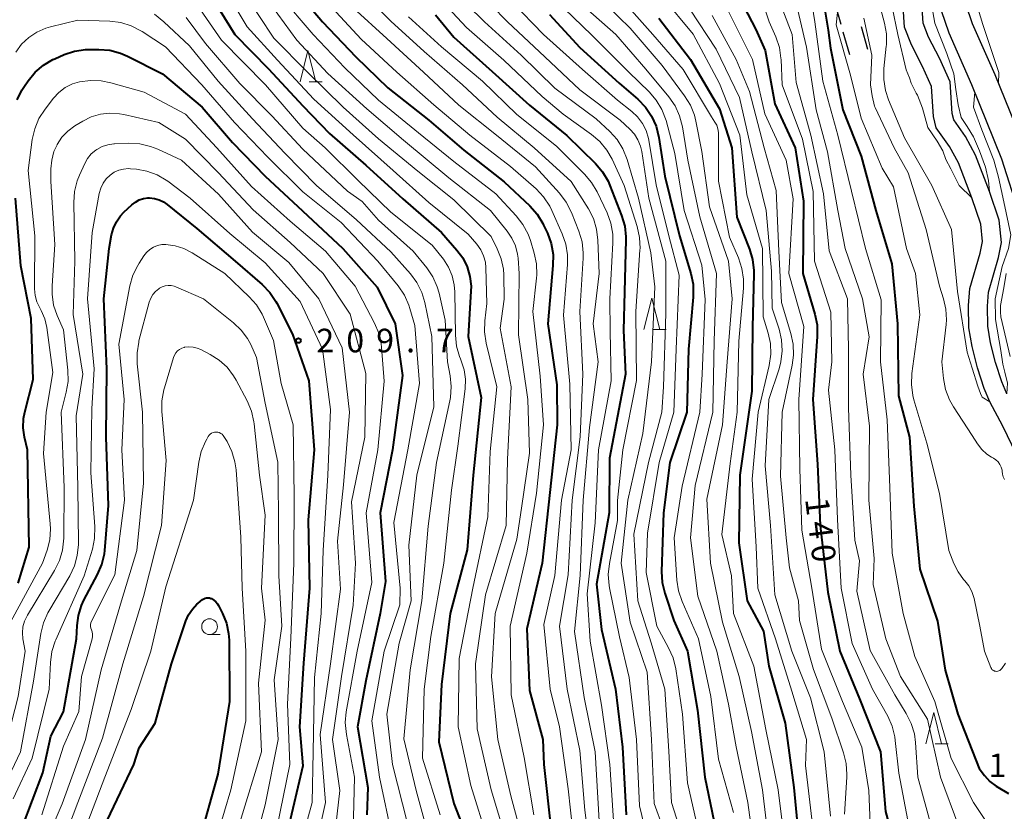
# Model space of a CAD drawing. Units: metres. Extents: x -70000 to -67999, y 25500 to 27000.
# Drawn here: x -69236 to -69080, y 26548 to 26673 of the extents above; entities that cross this region are included whole.
import ezdxf

# ---------------------------------------------------------------- set-up
doc = ezdxf.new("R2010")
doc.units = ezdxf.units.M
for name, color, linetype, lineweight in [('210100_道路縁(街区線)', 7, 'Continuous', 30), ('210600_庭園路等', 7, 'Continuous', 30), ('510100_河川', 7, 'Continuous', 30), ('633100_広葉樹林', 7, 'Continuous', 13), ('633200_針葉樹林', 7, 'Continuous', 13), ('710100_等高線(計曲線)', 7, 'Continuous', 40), ('710200_等高線(主曲線)', 7, 'Continuous', 13), ('731200_図化機測定による標高点', 7, 'Continuous', 40)]:
    doc.layers.add(name, color=color, linetype=linetype, lineweight=lineweight)
doc.styles.add('Style-WORKING', font='MS Gothic.ttf')

msp = doc.modelspace()

# ---------------------------------------------------------------- linework, layer by layer
at = {"layer": '210100_道路縁(街区線)', "linetype": 'Continuous', "lineweight": 30, "flags": 128}
for points in [[(-69095.84, 26738.32), (-69093.18, 26726.16), (-69090.31, 26707.33), (-69088.02, 26685.72), (-69085.76, 26675.87), (-69084.69, 26672.72), (-69081.09, 26664.62), (-69076.25, 26652.59)], [(-69099.74, 26737.46), (-69097.12, 26725.44), (-69094.28, 26706.82), (-69091.97, 26685.06), (-69089.61, 26674.78), (-69088.42, 26671.27), (-69084.78, 26663.06), (-69080.02, 26651.24), (-69077.22, 26642.45), (-69075.79, 26635.93)]]:
    msp.add_lwpolyline(points, dxfattribs=at)
at = {"layer": '210600_庭園路等', "linetype": 'Continuous', "lineweight": 30}
for p, q in [((-69104.12, 26667.76), (-69105.16, 26671.36)), ((-69101.24, 26668.59), (-69102.28, 26672.19))]:
    msp.add_line(p, q, dxfattribs=at)
at = {"layer": '210600_庭園路等', "linetype": 'Continuous', "lineweight": 30, "flags": 128}
msp.add_lwpolyline([(-69105.51, 26672.56), (-69106.52, 26676.06), (-69106.55, 26676.17)], dxfattribs=at)
at = {"layer": '510100_河川', "linetype": 'Continuous', "lineweight": 30, "flags": 128}
for points in [[(-69077.68, 26604.28), (-69079.84, 26608.78), (-69081.91, 26612.61), (-69082.81, 26614.75), (-69083.87, 26618.04), (-69084.7, 26621.41), (-69085.2, 26624.38), (-69085.28, 26627.91), (-69085.06, 26630.61), (-69083.44, 26636.24), (-69083.08, 26638.11), (-69083.34, 26640.85), (-69084.75, 26645.04), (-69086.89, 26650.59), (-69088.28, 26653.21), (-69090.41, 26656.15), (-69090.86, 26657.97), (-69091.13, 26662.72), (-69092.61, 26665.91), (-69094.35, 26669.35), (-69095.43, 26672.14), (-69095.83, 26677.89), (-69097, 26682.51), (-69099.18, 26690.07)], [(-69079.2, 26613.91), (-69079.99, 26615.79), (-69080.99, 26618.86), (-69081.76, 26622.02), (-69082.2, 26624.66), (-69082.27, 26627.82), (-69082.09, 26630.07), (-69080.52, 26635.54), (-69080.05, 26637.96), (-69080.39, 26641.48), (-69081.93, 26646.06), (-69084.16, 26651.84), (-69085.73, 26654.8), (-69087.63, 26657.43), (-69087.88, 26658.42), (-69088.17, 26663.47), (-69089.91, 26667.22), (-69091.61, 26670.57), (-69092.47, 26672.8), (-69092.85, 26678.36), (-69094.11, 26683.3), (-69096.23, 26690.63)]]:
    msp.add_lwpolyline(points, dxfattribs=at)
at = {"layer": '633100_広葉樹林', "linetype": 'Continuous', "lineweight": 13}
msp.add_line((-69205.81, 26575.66), (-69204.14, 26575.66), dxfattribs=at)
msp.add_circle((-69205.81, 26576.91), 1.25, dxfattribs=at)
at = {"layer": '633200_針葉樹林', "linetype": 'Continuous', "lineweight": 13}
for p, q in [((-69189.98, 26663.45), (-69187.9, 26663.45)), ((-69135.36, 26624.11), (-69133.28, 26624.11)), ((-69090.58, 26558.28), (-69088.5, 26558.28))]:
    msp.add_line(p, q, dxfattribs=at)
at = {"layer": '633200_針葉樹林', "linetype": 'Continuous', "lineweight": 13, "flags": 128}
for points in [[(-69191.44, 26663.45), (-69190.19, 26668.45), (-69188.94, 26663.45)], [(-69136.82, 26624.11), (-69135.57, 26629.11), (-69134.32, 26624.11)], [(-69092.04, 26558.28), (-69090.79, 26563.28), (-69089.54, 26558.28)]]:
    msp.add_lwpolyline(points, dxfattribs=at)
at = {"layer": '710100_等高線(計曲線)', "linetype": 'Continuous', "lineweight": 40, "flags": 128}
for points, elevation in [([(-69113.34, 26690.66), (-69111.91, 26687.31), (-69109.83, 26682.14), (-69108.37, 26676.47), (-69107.59, 26671.68), (-69107.21, 26668.79), (-69105.21, 26659), (-69102.33, 26651.67), (-69100, 26643), (-69097.45, 26634.55), (-69096.53, 26625), (-69096.42, 26613.58), (-69094.67, 26607), (-69093.94, 26596.06), (-69093, 26586.06), (-69090.21, 26577.79), (-69089, 26570), (-69086.96, 26563), (-69083.61, 26554.39), (-69082.74, 26553.26), (-69081.89, 26552.32), (-69080.89, 26551.55), (-69080.64, 26551.4), (-69078.92, 26550.39)], 130), ([(-69192.98, 26679.02), (-69187.89, 26673), (-69182.56, 26667.44), (-69177.48, 26662.52), (-69171, 26657.38), (-69165.41, 26652.59), (-69159, 26647.58), (-69154.96, 26643.76), (-69153.8, 26642.46), (-69152.89, 26640.98), (-69152.75, 26640.69), (-69152.15, 26639.4), (-69151.56, 26637.76), (-69151.26, 26636.05), (-69151.27, 26634.3), (-69152.11, 26625), (-69150.68, 26615.32), (-69150.6, 26609), (-69151.78, 26598.22), (-69153, 26587), (-69155.42, 26576.58), (-69155, 26566.75), (-69152.86, 26559), (-69152.71, 26555), (-69151.55, 26544.45)], 180), ([(-69205.79, 26677.43), (-69201.8, 26671), (-69196.45, 26665.55), (-69191, 26659.64), (-69186.74, 26655.26), (-69181, 26650.2), (-69175.13, 26644.87), (-69169, 26639.54), (-69166.53, 26636.74), (-69165.6, 26635.48), (-69164.9, 26634.07), (-69164.46, 26632.56), (-69164.28, 26631), (-69164.3, 26630.21), (-69164.75, 26623), (-69162.68, 26613.32), (-69163.96, 26601), (-69164.9, 26589.1), (-69167.6, 26579)], 190), ([(-69169.91, 26674.09), (-69167, 26670.58), (-69160.92, 26665.08), (-69155, 26659.76), (-69149.06, 26654.94), (-69144.54, 26650.51), (-69143.41, 26649.19), (-69142.52, 26647.69), (-69142.22, 26646.99), (-69140.37, 26642.23), (-69139.88, 26640.55), (-69139.7, 26638.82), (-69139.7, 26638.35), (-69139.91, 26630.09), (-69140.05, 26623.95), (-69139.76, 26617), (-69142.3, 26603.7), (-69142.36, 26595), (-69144.34, 26583.66), (-69143.55, 26576.45), (-69141.34, 26567), (-69140.24, 26557.76), (-69139.64, 26547)], 170), ([(-69151.82, 26674.18), (-69147, 26668.9), (-69140.77, 26663.23), (-69137.81, 26660.69), (-69136.59, 26659.45), (-69135.61, 26658.01), (-69134.89, 26656.42), (-69134.44, 26654.61), (-69133.51, 26648.49), (-69131.16, 26639), (-69129.38, 26633), (-69129.03, 26631.3), (-69128.98, 26629.55), (-69129.01, 26629.26), (-69129.75, 26621), (-69130, 26611), (-69132.71, 26603), (-69133.74, 26595), (-69134.03, 26585.69), (-69133.93, 26583.95), (-69133.53, 26582.22), (-69132.09, 26577.91), (-69129.88, 26573), (-69128.33, 26563.67), (-69127.15, 26553), (-69125.42, 26544.58)], 160), ([(-69120.96, 26675.41), (-69119.06, 26671.77), (-69117.56, 26668.44), (-69116.05, 26659.95), (-69112.81, 26653), (-69111.5, 26644.5), (-69111.59, 26633), (-69109.68, 26626.57), (-69109.33, 26624.86), (-69109.29, 26623.03), (-69109.98, 26613), (-69109.27, 26602.73), (-69108.86, 26593), (-69107.62, 26582.38), (-69105.69, 26573), (-69102.58, 26565.42), (-69099.28, 26557), (-69098.46, 26547.54), (-69096.13, 26539), (-69092.28, 26531.72), (-69089, 26523.52), (-69084.89, 26517.11), (-69079, 26511.75)], 140), ([(-69134.44, 26673.56), (-69129.42, 26667), (-69124.82, 26659.18), (-69122.89, 26653), (-69122.06, 26641.94), (-69120.06, 26636.89), (-69119.57, 26635.22), (-69119.36, 26633.49), (-69119.36, 26632.97), (-69119.56, 26624.44), (-69119.68, 26614.32), (-69121.57, 26601), (-69121.75, 26590.25), (-69120.41, 26581), (-69117.83, 26576.17), (-69117, 26570.65), (-69114.41, 26561.59), (-69113, 26551.34), (-69112.13, 26541.87), (-69109.81, 26533), (-69107.39, 26524.61), (-69103.79, 26517), (-69099.24, 26510.76), (-69093.79, 26505)], 150), ([(-69236.35, 26660.58), (-69235.6, 26662.15), (-69235.22, 26662.76), (-69234.62, 26663.63), (-69233.51, 26664.98), (-69232.18, 26666.11), (-69230.68, 26666.99), (-69230.38, 26667.13), (-69228.9, 26667.78), (-69227.24, 26668.34), (-69225.52, 26668.6), (-69224.93, 26668.62), (-69223.4, 26668.62), (-69221.67, 26668.48), (-69219.98, 26668.03), (-69218.85, 26667.54), (-69213.28, 26664.72), (-69207, 26659.45), (-69202.15, 26653.85), (-69197, 26648.47), (-69191.05, 26642.95), (-69184.66, 26637), (-69179.17, 26630.83), (-69176.34, 26625), (-69175.18, 26616.82), (-69176.74, 26605), (-69178.7, 26595), (-69177.89, 26584.11), (-69178.72, 26579), (-69181, 26568.3), (-69182.3, 26561), (-69180.65, 26551.35), (-69180.82, 26547)], 200), ([(-69236.19, 26583.81), (-69234.45, 26589.55), (-69234.74, 26605), (-69235.19, 26607), (-69235.39, 26608.48), (-69235.34, 26609.98), (-69235.15, 26610.99), (-69233.85, 26616.15), (-69234.14, 26625.86), (-69235.79, 26634.21), (-69236.62, 26645)], 200), ([(-69222.92, 26586.8), (-69222.52, 26588.5), (-69222.46, 26589.03), (-69221.85, 26596.15), (-69222.24, 26607), (-69222.12, 26617.88), (-69222.6, 26629), (-69221.73, 26637), (-69221.37, 26639.14), (-69221.08, 26640.22), (-69220.61, 26641.24), (-69219.97, 26642.16), (-69219.42, 26642.75), (-69218.14, 26643.94), (-69217.59, 26644.37), (-69216.97, 26644.7), (-69216.31, 26644.91), (-69215.62, 26645.01), (-69215.37, 26645.02), (-69214.58, 26644.94), (-69213.81, 26644.73), (-69213.1, 26644.38), (-69212.53, 26643.99), (-69207.85, 26640.15), (-69201.73, 26635), (-69197.45, 26631.26), (-69196.25, 26630.01), (-69195.28, 26628.56), (-69195.13, 26628.28), (-69192.63, 26623.37), (-69190.04, 26615.96), (-69189.22, 26605), (-69190.14, 26593.86), (-69189.94, 26583), (-69190.87, 26571.13), (-69191.51, 26561), (-69191, 26554.81), (-69193.37, 26544.63)], 210), ([(-69238.31, 26540.47), (-69235.56, 26545), (-69232.3, 26553.7), (-69231, 26559.52), (-69229, 26563.36), (-69226.92, 26575), (-69226.84, 26577.12), (-69226.64, 26578.71), (-69226.17, 26580.25), (-69225.77, 26581.11), (-69223.6, 26585.2), (-69222.92, 26586.8)], 210), ([(-69222.58, 26545), (-69217.84, 26555), (-69217, 26557.65), (-69214.43, 26561.57), (-69211.87, 26571), (-69209.56, 26577.83), (-69209.14, 26578.81), (-69208.54, 26579.7), (-69207.81, 26580.47), (-69207.63, 26580.62), (-69206.92, 26581.2), (-69206.73, 26581.33), (-69206.52, 26581.43), (-69206.29, 26581.48), (-69206.07, 26581.5), (-69205.84, 26581.48), (-69205.62, 26581.41), (-69205.51, 26581.37), (-69205.14, 26581.14), (-69204.81, 26580.86), (-69204.53, 26580.52), (-69204.37, 26580.25), (-69203.74, 26579), (-69203.12, 26577.45)], 220), ([(-69167.6, 26579), (-69169, 26567.72), (-69169.4, 26558.6), (-69167, 26548.82), (-69163.19, 26539), (-69160.44, 26531.56), (-69159.27, 26526.73), (-69157.17, 26517), (-69156.64, 26507.36), (-69158.78, 26497), (-69159.12, 26492.76), (-69159.1, 26491.02), (-69158.79, 26489.3), (-69158.63, 26488.78), (-69157.77, 26486.23), (-69153, 26479.93)], 190), ([(-69203.12, 26577.45), (-69202.78, 26575.82), (-69202.71, 26574.76), (-69202.65, 26565), (-69204.5, 26553.5), (-69206.49, 26546.3)], 220)]:
    msp.add_lwpolyline(points, dxfattribs=dict(at, elevation=elevation))
at = {"layer": '710200_等高線(主曲線)', "linetype": 'Continuous', "lineweight": 13, "flags": 128}
for points, elevation in [([(-69080.53, 26663.22), (-69080.48, 26664.93), (-69083.01, 26672.58), (-69084.48, 26677.52), (-69085.18, 26687), (-69086.37, 26693.63), (-69087.07, 26703), (-69086.96, 26713.04), (-69087.71, 26721), (-69088.14, 26731.86), (-69087.44, 26743), (-69085.64, 26750.77), (-69085.11, 26752.41), (-69084.3, 26753.92), (-69083.24, 26755.28), (-69083, 26755.52), (-69081, 26757.52), (-69069.97, 26763), (-69059, 26769.81), (-69049, 26776.66)], 124), ([(-69120.2, 26729.21), (-69119.01, 26728.13), (-69115.8, 26722.33), (-69112.59, 26717.41), (-69109, 26711), (-69105.75, 26704.25), (-69103, 26696.04), (-69100.24, 26687.76), (-69098.2, 26679), (-69097.38, 26675.34), (-69096.51, 26670.97), (-69095.18, 26665.38), (-69094.67, 26664.08), (-69094.37, 26663.26), (-69093.61, 26661.69), (-69093.4, 26661.35), (-69092.6, 26659.26), (-69091.74, 26656.21), (-69090.23, 26654.06), (-69089.34, 26652.5), (-69088.88, 26651.1), (-69088.11, 26649.65), (-69086.76, 26647.02), (-69084.75, 26645.04)], 122), ([(-69115.78, 26717.21), (-69115.08, 26716.51), (-69114.53, 26715.12), (-69114.02, 26714.04), (-69113.05, 26711.99), (-69111.13, 26707.9), (-69108.94, 26703), (-69106.02, 26695.98), (-69103, 26688.09), (-69100.44, 26679.56), (-69098.62, 26672.8), (-69098.31, 26671.08), (-69098.31, 26669.34), (-69098.33, 26669.15), (-69098.71, 26665.57), (-69098.74, 26663.83), (-69098.47, 26662.1), (-69097.98, 26660.62), (-69095.43, 26654.57), (-69091.09, 26647), (-69087.99, 26640.01), (-69087, 26630.15), (-69085.49, 26620.51)], 124), ([(-69163.88, 26709.35), (-69162.88, 26707.94), (-69156.85, 26704.33), (-69152.5, 26701.5), (-69147, 26696.65), (-69141.62, 26690.38), (-69136.59, 26685), (-69133.87, 26682.13), (-69129.52, 26675), (-69125.35, 26668.65)], 146), ([(-69087.6, 26664.72), (-69088.7, 26667.99), (-69090.63, 26672.76), (-69091.67, 26678.81), (-69092.76, 26682.54), (-69093.7, 26687.19), (-69094.35, 26691.65), (-69094.82, 26693.32), (-69095.07, 26694.65), (-69095.09, 26695.99), (-69095, 26696.72), (-69094.98, 26700), (-69094.84, 26703.97), (-69094.19, 26705.98)], 122), ([(-69132.3, 26701.84), (-69131.29, 26701.03), (-69126.61, 26693.22), (-69124.12, 26689.16), (-69122.77, 26687), (-69119.4, 26680.6), (-69116.95, 26673), (-69115.89, 26670.59), (-69115.32, 26668.94), (-69115.06, 26667.22), (-69115.04, 26666.99), (-69114.86, 26663), (-69111.65, 26654.35)], 138), ([(-69185.92, 26682.08), (-69177, 26673.08), (-69171.73, 26668.27), (-69165.66, 26663), (-69160.14, 26657.86), (-69154.26, 26653), (-69148.37, 26647.63), (-69145.65, 26643.29), (-69144.86, 26641.74), (-69144.34, 26640.07), (-69144.13, 26638.3), (-69143.95, 26633), (-69144.88, 26625), (-69144.08, 26619), (-69145.47, 26608.53), (-69146.45, 26597), (-69146.94, 26585.06), (-69147.87, 26576.13)], 174), ([(-69203.86, 26679), (-69199.82, 26672.18), (-69195, 26666.91), (-69189.27, 26660.73), (-69183, 26655.02), (-69176.63, 26649.37), (-69171, 26644.3), (-69164.72, 26639.28), (-69163.34, 26637.66), (-69162.73, 26636.79), (-69162.28, 26635.82), (-69162, 26634.8), (-69161.91, 26633.9), (-69161.75, 26628.25), (-69162.08, 26625.5), (-69162.14, 26623.76), (-69161.87, 26621.93), (-69160.19, 26615), (-69161.24, 26604.76), (-69161.62, 26594.38), (-69164.01, 26583), (-69166.17, 26571.83), (-69166.35, 26561), (-69164.3, 26551.7), (-69161.59, 26543)], 188), ([(-69116.53, 26679.47), (-69113.28, 26671), (-69112.64, 26663.36), (-69110.34, 26655), (-69108.32, 26645.68), (-69107.41, 26636.59), (-69104.52, 26629), (-69104.34, 26621), (-69104.33, 26611.67), (-69103.98, 26601), (-69103.35, 26590.65), (-69102.61, 26587.39), (-69103, 26582.54), (-69100.9, 26573.1), (-69097, 26566.09), (-69095.16, 26563.11), (-69094.38, 26561.55), (-69093.88, 26559.88), (-69093.7, 26558.53), (-69093.34, 26553), (-69091.08, 26544.92)], 136), ([(-69110.67, 26679.33), (-69109.66, 26673), (-69108.43, 26663.57), (-69106.02, 26655), (-69103.88, 26646.12), (-69101.62, 26637), (-69099.17, 26628.83), (-69099.25, 26619), (-69098.21, 26609.79), (-69097.75, 26599), (-69097.42, 26588.58), (-69095.66, 26579), (-69093.82, 26572.18), (-69090.62, 26565), (-69088.02, 26555.98), (-69084.47, 26549), (-69082.6, 26546.14)], 132), ([(-69200.37, 26677.63), (-69195.58, 26670.42), (-69190.28, 26665), (-69184.57, 26659.43), (-69179, 26654.4), (-69172.75, 26649.25), (-69167, 26644.7), (-69161.1, 26638.9), (-69160.12, 26636.95), (-69159.5, 26635.36), (-69159.15, 26633.69), (-69159.09, 26632.82), (-69159, 26628.95)], 186), ([(-69194.7, 26677.3), (-69189.38, 26671), (-69184.32, 26665.68), (-69179, 26660.54), (-69172.63, 26655.37), (-69167, 26650.82), (-69160.35, 26645.65), (-69157.11, 26642.17), (-69156.04, 26640.79), (-69155.23, 26639.25), (-69154.86, 26638.24), (-69154.27, 26636.25), (-69153.91, 26634.55), (-69153.86, 26632.81), (-69153.9, 26632.3), (-69154.47, 26627), (-69153.28, 26616.72), (-69152.77, 26609), (-69153.89, 26598.11), (-69155.42, 26588.58), (-69158.08, 26577), (-69157.93, 26566.07), (-69155.86, 26556.14), (-69154.32, 26547)], 182), ([(-69170.23, 26677.77), (-69165, 26672.11), (-69159.1, 26666.9), (-69153, 26661.16), (-69149.67, 26658.33), (-69145.15, 26655.11), (-69143.83, 26653.97), (-69142.72, 26652.63), (-69141.89, 26651.17), (-69139.95, 26647), (-69137.89, 26640.46), (-69137.51, 26638.76), (-69137.44, 26637.01), (-69137.45, 26636.8), (-69138.09, 26627), (-69137.98, 26616.02), (-69140.17, 26605), (-69141, 26596.93), (-69141, 26593.78), (-69142.31, 26586.93), (-69142.49, 26585.2), (-69142.36, 26583.46), (-69142.29, 26583.08), (-69140.72, 26575.28), (-69139.18, 26568.82), (-69138.01, 26559), (-69137.53, 26548.47), (-69135.23, 26539)], 168), ([(-69167.58, 26678.42), (-69162.13, 26673), (-69156.31, 26667.69), (-69151, 26662.46), (-69144.39, 26657.61), (-69142.24, 26655.59), (-69141.08, 26654.29), (-69140.16, 26652.81), (-69139.49, 26651.14), (-69137.67, 26645), (-69135.71, 26636.29), (-69135.08, 26630.92), (-69135.64, 26619), (-69137, 26607.59), (-69139.37, 26597), (-69140.42, 26587), (-69139, 26577.63), (-69136.32, 26569.68), (-69135.61, 26559), (-69135.19, 26548.81), (-69132.36, 26541)], 166), ([(-69163.66, 26678.34), (-69158.47, 26673), (-69152.55, 26667.45), (-69147, 26662.2), (-69140.6, 26657.4), (-69139.05, 26655.95), (-69138.34, 26655.15)], 164), ([(-69144.57, 26677.43), (-69139, 26672.01), (-69133.94, 26666.06), (-69130.36, 26661.26), (-69129.44, 26659.78), (-69128.8, 26658.16), (-69128.56, 26657.21), (-69127.61, 26652.39), (-69126.41, 26643.59), (-69123.41, 26635), (-69122.82, 26629), (-69123.59, 26619), (-69124.34, 26609), (-69126.86, 26597.14), (-69126.25, 26587), (-69124.37, 26577.63), (-69121.68, 26569), (-69119.72, 26560.28), (-69117.98, 26551), (-69116.84, 26541.16)], 154), ([(-69141.79, 26678.21), (-69135.43, 26671), (-69130.59, 26665.41), (-69126.08, 26657.92), (-69125.54, 26657.08), (-69125.27, 26656.56), (-69125.09, 26656.01), (-69125, 26655.43), (-69125, 26655.25), (-69125, 26647.67), (-69123.22, 26638.78), (-69121.8, 26635.49), (-69121.26, 26633.83), (-69121.01, 26632.11), (-69121.03, 26630.69), (-69121.76, 26622.24), (-69122.04, 26611), (-69123.15, 26602.85), (-69124.45, 26591.55), (-69122.91, 26585), (-69122.58, 26579), (-69119.39, 26570.61), (-69117.45, 26560.55), (-69115.49, 26551), (-69114.11, 26539.89)], 152), ([(-69113, 26677.6), (-69111.02, 26668.98), (-69109.45, 26659), (-69107.67, 26652.33), (-69106.01, 26643), (-69104.85, 26637), (-69102.13, 26629), (-69101.07, 26622.93), (-69102.01, 26617), (-69101, 26608.78), (-69101.1, 26597), (-69100.26, 26587.74), (-69100.41, 26583.59), (-69098.39, 26575), (-69096.06, 26569), (-69091.77, 26562.23), (-69089.71, 26553), (-69086.82, 26545.18), (-69083, 26538.23), (-69079.32, 26532.68)], 134), ([(-69208.7, 26677), (-69203.91, 26670.09)], 192), ([(-69197, 26677), (-69191.94, 26670.06), (-69187, 26664.77), (-69180.82, 26659.18), (-69175, 26654.18)], 184), ([(-69187, 26675.95), (-69181.74, 26670.26), (-69176.07, 26665), (-69170.19, 26659.81), (-69164.5, 26655), (-69158, 26650), (-69153.96, 26646.44), (-69152.75, 26645.18), (-69151.79, 26643.73), (-69151.43, 26643), (-69149.79, 26639.33), (-69149.23, 26637.68), (-69148.95, 26635.96), (-69148.96, 26634.46), (-69149.62, 26626.38), (-69148.58, 26615.42)], 178), ([(-69157.82, 26676.18), (-69152.75, 26671), (-69146.6, 26665.4), (-69141, 26660.53), (-69138.76, 26658.77), (-69137.83, 26657.89), (-69137.07, 26656.86), (-69136.49, 26655.71), (-69136.12, 26654.48), (-69136.07, 26654.19), (-69134.9, 26647.1), (-69132.87, 26639), (-69131.25, 26632.75), (-69131.71, 26621), (-69132.1, 26611), (-69134.4, 26603), (-69136.26, 26591.74), (-69136.48, 26585.52), (-69134.8, 26577), (-69132.9, 26573.55), (-69132.2, 26571.95), (-69131.77, 26570.19), (-69130.71, 26563), (-69129.88, 26552.12), (-69127.7, 26542.3)], 162), ([(-69151, 26676.59), (-69145.11, 26670.89), (-69139.2, 26665), (-69135.99, 26661.88), (-69134.86, 26660.56), (-69133.96, 26659.07), (-69133.31, 26657.32), (-69131.9, 26652.1), (-69130.43, 26643), (-69127.64, 26634.36), (-69127.12, 26628.88), (-69127.6, 26617), (-69127.93, 26611), (-69130.75, 26599.25), (-69132.01, 26591), (-69131.59, 26584.3), (-69131.33, 26582.58), (-69130.76, 26580.89), (-69128.16, 26575), (-69126.21, 26565.79), (-69125, 26555.87), (-69122.6, 26547.4)], 158), ([(-69147.49, 26676.51), (-69141.28, 26671), (-69136.5, 26665.5), (-69132.86, 26661.1), (-69131.87, 26659.66), (-69131.15, 26658.07), (-69130.7, 26656.32), (-69129.84, 26651), (-69127.97, 26642.03), (-69125.3, 26633), (-69125.66, 26622.34), (-69125.88, 26611), (-69128.68, 26599.32), (-69129.42, 26591), (-69128.25, 26581.75), (-69125.25, 26573)], 156), ([(-69133.95, 26677), (-69129, 26671.02), (-69124.81, 26663.19), (-69121.6, 26655), (-69120.47, 26645.53), (-69118.01, 26637), (-69117.89, 26626.11), (-69117.09, 26623.55), (-69116.73, 26621.91), (-69116.66, 26620.22), (-69116.92, 26618.4), (-69118.7, 26611), (-69119.64, 26600.36), (-69119, 26589.6), (-69118.71, 26583), (-69115.93, 26575), (-69113.35, 26566.65), (-69111, 26559), (-69111.17, 26554.83), (-69109.92, 26544.08)], 148), ([(-69214.57, 26674.2), (-69213.06, 26673.02), (-69209, 26669.17), (-69204.44, 26663.56), (-69199, 26657.57), (-69193.87, 26652.13), (-69188.83, 26647), (-69182.45, 26641.55), (-69177, 26636.45), (-69173.92, 26632.98), (-69172.89, 26631.58), (-69172.11, 26630.02), (-69171.63, 26628.42), (-69170.49, 26623), (-69170.17, 26611.83), (-69172.89, 26601), (-69174.15, 26589.85), (-69173.77, 26581), (-69175.71, 26574.29), (-69177.64, 26563), (-69176.75, 26555), (-69174.37, 26545.63)], 196), ([(-69183, 26675.24), (-69177.65, 26670.35), (-69171.83, 26665), (-69166.23, 26659.77), (-69160.23, 26655), (-69154.02, 26649.98), (-69150.21, 26645.76), (-69149.17, 26644.37), (-69148.34, 26642.72), (-69147.16, 26639.72), (-69146.66, 26638.05), (-69146.47, 26636.31), (-69146.48, 26635.44), (-69147.01, 26627), (-69146.54, 26617), (-69146.94, 26607.06), (-69148.24, 26597), (-69148.85, 26585.15), (-69150.24, 26577), (-69149.04, 26566.96), (-69147, 26557.24), (-69146.23, 26547.77), (-69145, 26538.39)], 176), ([(-69123.38, 26674.62), (-69119.58, 26667), (-69117.6, 26658.4), (-69114.24, 26651), (-69113.11, 26644.89), (-69113.8, 26633), (-69111.43, 26624.57), (-69112.21, 26613), (-69112.04, 26601.96), (-69111.76, 26592.24), (-69110.16, 26583), (-69108.64, 26573.36), (-69105.29, 26565), (-69102.23, 26557.77), (-69101.13, 26550.87), (-69100.8, 26542.97), (-69100.58, 26541.24), (-69100.06, 26539.57), (-69099.9, 26539.21), (-69097.04, 26532.96), (-69093.47, 26525), (-69089.35, 26518.65), (-69084.91, 26513), (-69078.09, 26507.91)], 142), ([(-69106.06, 26674.47), (-69106.29, 26672.5), (-69104, 26664.53), (-69102.33, 26657.67), (-69099, 26649.75), (-69097.19, 26646.81), (-69095.14, 26637), (-69093.67, 26633), (-69093, 26626.43), (-69094.26, 26617.12), (-69094.34, 26615.38), (-69094.12, 26613.65), (-69093.94, 26612.95), (-69091.92, 26606.08), (-69089.91, 26598.09), (-69088.42, 26589), (-69087.6, 26586.93), (-69086.94, 26585.6), (-69086.06, 26584.4), (-69085.87, 26584.2), (-69085.23, 26583.39), (-69084.75, 26582.49), (-69084.43, 26581.52), (-69084.4, 26581.39), (-69083.46, 26577), (-69082.75, 26573), (-69081.72, 26570.42), (-69081.65, 26570.27), (-69081.55, 26570.13), (-69081.42, 26570.02)], 128), ([(-69236.59, 26668.17), (-69235.66, 26669.43), (-69234.53, 26670.51), (-69233.22, 26671.38), (-69231.79, 26672.01), (-69231.05, 26672.22), (-69226.72, 26673.28), (-69221.66, 26673.1), (-69219.92, 26672.89), (-69218.26, 26672.38), (-69216.7, 26671.59), (-69216.49, 26671.45), (-69212.79, 26669), (-69207.03, 26662.97), (-69201.84, 26657), (-69196.53, 26651.47), (-69191, 26646.01), (-69184.9, 26641.1), (-69179.08, 26635), (-69175.85, 26631.03), (-69174.87, 26629.59), (-69174.16, 26628), (-69173.99, 26627.47), (-69173.23, 26624.77), (-69172.48, 26615.52), (-69174.3, 26605), (-69176.53, 26593.47), (-69175.55, 26583), (-69175.61, 26580.39), (-69178.08, 26573), (-69180.05, 26561.95), (-69178.82, 26553), (-69176.75, 26543.25)], 198), ([(-69209.51, 26673.7), (-69206.43, 26669.57), (-69201, 26663.19), (-69195.94, 26658.06), (-69191, 26652.75), (-69183.88, 26646.12), (-69181.55, 26644.45), (-69179, 26641.5), (-69173.45, 26636.55), (-69171.33, 26633.93), (-69170.36, 26632.48), (-69169.65, 26630.89), (-69169.36, 26629.87), (-69168.39, 26625.61), (-69168.04, 26619), (-69167.62, 26616.77)], 194), ([(-69174.2, 26673.8), (-69168.96, 26669), (-69162.44, 26663.56), (-69157, 26658.29), (-69150.73, 26653.27), (-69146.25, 26648.81), (-69145.13, 26647.48), (-69144.25, 26645.97), (-69142.69, 26642.65), (-69142.09, 26641.01), (-69141.79, 26639.29), (-69141.76, 26637.87), (-69142.23, 26629), (-69142.19, 26623.81), (-69142.04, 26615.96), (-69144.04, 26605), (-69144.59, 26593.41), (-69145.86, 26582.14), (-69145.39, 26574.61)], 172), ([(-69126.01, 26673.99), (-69122.17, 26667), (-69120.08, 26661.92), (-69117.75, 26653), (-69115.82, 26646.18), (-69115.42, 26636.58), (-69115, 26628.42), (-69113.48, 26623.49), (-69113.12, 26621.79), (-69113.05, 26620.04), (-69113.26, 26618.45), (-69114.86, 26611), (-69115.16, 26600.84), (-69114.22, 26591), (-69113.73, 26586.27), (-69112.3, 26581), (-69112.13, 26577.87), (-69109.91, 26570.09), (-69107, 26562.35), (-69105.13, 26556.88), (-69104.71, 26555.19), (-69104.59, 26553.45), (-69104.61, 26553.02), (-69104.98, 26547.1)], 144), ([(-69101.88, 26673.57), (-69100.64, 26667.68), (-69100.86, 26662.98), (-69100.6, 26661.24), (-69100.21, 26659.61), (-69100.1, 26659.37), (-69097.07, 26653), (-69094.84, 26649), (-69091.98, 26640.02), (-69089.89, 26631), (-69089.25, 26629), (-69088.87, 26627.34), (-69088.78, 26625.63), (-69088.84, 26624.91), (-69089.5, 26619), (-69089.24, 26616.32), (-69088.92, 26614.6), (-69088.31, 26612.97), (-69087.66, 26611.82), (-69084.71, 26607.29), (-69083.85, 26605.95), (-69083.18, 26605.08), (-69082.37, 26604.34), (-69081.62, 26603.84), (-69081.32, 26603.68), (-69080.92, 26603.4), (-69080.57, 26603.07), (-69080.29, 26602.67), (-69080.08, 26602.24), (-69079.95, 26601.77), (-69079.92, 26601.63), (-69079.86, 26601.16), (-69079.76, 26600.71), (-69079.58, 26600.28)], 126), ([(-69203.91, 26670.09), (-69196.9, 26663), (-69191, 26656.08), (-69187.47, 26653), (-69182.23, 26647.77), (-69177, 26642.74), (-69170.47, 26637.53), (-69168.68, 26635.27), (-69167.87, 26634.03), (-69167.28, 26632.66), (-69166.94, 26631.22), (-69166.86, 26630.12), (-69166.77, 26623.23), (-69166.59, 26621.49), (-69166.12, 26619.82), (-69165.97, 26619.45), (-69165.83, 26619.13), (-69165.37, 26617.72), (-69165.17, 26616.25), (-69165.22, 26614.71), (-69166.4, 26605.6), (-69167.39, 26598.61), (-69168.59, 26587), (-69170.66, 26575.34), (-69171.72, 26567), (-69171.99, 26556.01), (-69169.18, 26547)], 192), ([(-69125.35, 26668.65), (-69121.65, 26661), (-69119.67, 26652.33), (-69117.39, 26643), (-69116.59, 26633.41), (-69116.48, 26627.52), (-69115.36, 26624.15), (-69114.96, 26622.46), (-69114.86, 26620.72), (-69115.06, 26618.99), (-69115.36, 26617.85), (-69116.97, 26613), (-69117.56, 26602.44), (-69116.72, 26593), (-69116.03, 26581.97), (-69113.34, 26573), (-69110.39, 26565.61), (-69108.21, 26557), (-69107.21, 26546.79)], 146), ([(-69081.93, 26646.06), (-69082.12, 26647.79), (-69082.58, 26649.93), (-69083.55, 26652.51), (-69084.51, 26654.75), (-69085.5, 26656.37), (-69086.46, 26657.82), (-69086.9, 26659.82), (-69087.3, 26662.23), (-69087.6, 26664.72)], 122), ([(-69230.71, 26617.29), (-69231.67, 26624.43), (-69231.99, 26625.83), (-69232.54, 26627.16), (-69232.76, 26627.55), (-69233.22, 26628.5), (-69233.51, 26629.51), (-69233.61, 26630.56), (-69233.61, 26630.69), (-69233.55, 26639), (-69234.64, 26649.36), (-69233.97, 26654.32), (-69233.58, 26656.02), (-69232.91, 26657.63), (-69231.94, 26659.13), (-69230.59, 26660.86), (-69229.73, 26661.78), (-69228.72, 26662.54), (-69227.6, 26663.12), (-69226.48, 26663.47), (-69224.74, 26663.7), (-69223, 26663.63), (-69221.5, 26663.32), (-69216.2, 26661.8), (-69209.65, 26658.35), (-69204.66, 26653), (-69199.15, 26646.85), (-69193, 26641.33), (-69187.42, 26636.58), (-69182.66, 26631), (-69179.61, 26625.15), (-69178.95, 26623.54), (-69178.57, 26621.84), (-69178.51, 26621.29), (-69178.1, 26615.9), (-69179.09, 26605)], 202), ([(-69079.2, 26613.91), (-69079.1, 26615.61), (-69079.49, 26617.35), (-69079.84, 26618.61), (-69080.15, 26620.76), (-69081, 26625.73), (-69081.04, 26628.98), (-69079.91, 26634.11), (-69078.9, 26636.99), (-69078.57, 26639.16), (-69079.68, 26644.4), (-69080.52, 26648.33), (-69081.23, 26651), (-69083.15, 26655.84), (-69084.48, 26659.45), (-69084.28, 26661.84)], 124), ([(-69235.2, 26577.8), (-69234.8, 26578.65), (-69234.75, 26578.74), (-69230.43, 26585.85), (-69229.66, 26587.41), (-69229.17, 26589.08), (-69228.98, 26590.97), (-69228.92, 26599), (-69229.36, 26611), (-69228.56, 26614.14), (-69228.29, 26615.86), (-69228.32, 26617.65), (-69229, 26624.04), (-69230.02, 26626.36), (-69230.57, 26628.01), (-69230.83, 26629.74), (-69230.83, 26631.06), (-69230.38, 26637.62), (-69231, 26647.63), (-69231, 26649.66), (-69230.88, 26651.04), (-69230.52, 26652.38), (-69230.03, 26653.47), (-69230, 26653.52), (-69229.25, 26654.66), (-69228.31, 26655.64), (-69227.21, 26656.45), (-69225.96, 26657.22), (-69224.6, 26657.9), (-69223.14, 26658.33), (-69221.63, 26658.5), (-69220.11, 26658.4), (-69219.45, 26658.28), (-69213.89, 26657), (-69209.65, 26654.35), (-69204.41, 26649), (-69198.87, 26643.13), (-69193, 26637.93), (-69187.78, 26633)], 204), ([(-69239.7, 26549), (-69235.85, 26557), (-69233.76, 26568.24), (-69232.6, 26575.81), (-69232.18, 26577.5), (-69231.48, 26579.09), (-69231.33, 26579.35), (-69228.02, 26584.99), (-69227.27, 26586.56), (-69226.81, 26588.24), (-69226.64, 26589.98), (-69226.64, 26590.17), (-69226.74, 26599), (-69227, 26610.41), (-69225.91, 26617), (-69227.49, 26626.51), (-69227.21, 26635), (-69227.39, 26644.3), (-69227.27, 26646.03), (-69226.85, 26647.73), (-69226.49, 26648.64), (-69225.64, 26650.49), (-69225.18, 26651.3), (-69224.59, 26652.01), (-69223.89, 26652.61), (-69223.71, 26652.73), (-69222.87, 26653.19), (-69221.96, 26653.48), (-69221.01, 26653.62), (-69220.89, 26653.63), (-69218.62, 26653.7), (-69216.88, 26653.61), (-69215.18, 26653.21), (-69214.04, 26652.76), (-69210.29, 26651), (-69204.4, 26645.6), (-69199, 26639.58), (-69193.24, 26634.76)], 206), ([(-69175, 26654.18), (-69167.79, 26648.21), (-69161.21, 26643), (-69158.55, 26639.76), (-69157.79, 26638.65), (-69157.23, 26637.41), (-69156.89, 26636.1), (-69156.81, 26635.44), (-69156.62, 26633), (-69156.74, 26623.26), (-69155.28, 26613), (-69155, 26604.45), (-69156.29, 26595.71), (-69157, 26590.8), (-69160.43, 26579), (-69161.04, 26568.96), (-69160.02, 26559), (-69157.94, 26550.06), (-69155.54, 26541)], 184), ([(-69138.34, 26655.15), (-69137.77, 26654.24), (-69137.38, 26653.25), (-69137.18, 26652.4), (-69136.04, 26645), (-69133.37, 26635), (-69133.35, 26626.65), (-69133.74, 26615), (-69133.98, 26611), (-69136.11, 26603), (-69138.41, 26591.59), (-69137.8, 26581), (-69135.68, 26574.32), (-69133.49, 26567), (-69132.89, 26557.11), (-69132.47, 26549), (-69129.67, 26540.33)], 164), ([(-69111.65, 26654.35), (-69109.95, 26646.05), (-69109.71, 26635), (-69107.13, 26626.87), (-69107, 26619), (-69107.51, 26614.49), (-69106.53, 26605), (-69106.06, 26593.94), (-69105.51, 26583), (-69103.76, 26574.24), (-69100.52, 26567), (-69098.11, 26562.67), (-69097.4, 26561.08), (-69096.98, 26559.39), (-69096.91, 26558.85), (-69096.36, 26553.64), (-69094.72, 26545), (-69091.41, 26536.59), (-69087.03, 26529), (-69082.87, 26523.13), (-69080.47, 26517.98), (-69079.6, 26516.47), (-69078.36, 26515.03)], 138), ([(-69237, 26549.56), (-69234, 26556), (-69231.29, 26567), (-69231.09, 26571.21), (-69230.85, 26572.94), (-69230.32, 26574.6), (-69230.24, 26574.8), (-69225.7, 26585), (-69224.42, 26589.23), (-69224.07, 26590.94), (-69224.02, 26592.84), (-69224.64, 26601.36), (-69224.51, 26611.49), (-69224.14, 26617.86), (-69225.19, 26629), (-69224.48, 26639.52), (-69223.33, 26645.73), (-69223.1, 26646.56), (-69222.73, 26647.34), (-69222.23, 26648.04), (-69221.59, 26648.66), (-69220.95, 26649.1), (-69220.24, 26649.42), (-69219.49, 26649.61), (-69218.71, 26649.67), (-69218.38, 26649.65), (-69217.43, 26649.57), (-69215.75, 26649.27), (-69214.15, 26648.69)], 208), ([(-69214.15, 26648.69), (-69212.68, 26647.84), (-69212.45, 26647.67), (-69208.87, 26645), (-69202.61, 26639.39), (-69197, 26634.69), (-69191.41, 26628.59), (-69187.89, 26621), (-69186.61, 26611.39), (-69187.04, 26601), (-69187.77, 26589), (-69188.07, 26579), (-69189.15, 26568.85), (-69189.33, 26557), (-69189.51, 26549), (-69191.01, 26543.6)], 208), ([(-69232.46, 26547), (-69229, 26557.95), (-69226.58, 26563.42), (-69226.17, 26569), (-69224.48, 26574.99), (-69224.41, 26575.36), (-69224.41, 26575.72), (-69224.47, 26576.08), (-69224.58, 26576.42), (-69224.67, 26576.68), (-69224.72, 26576.96), (-69224.71, 26577.24), (-69224.66, 26577.51), (-69224.55, 26577.79), (-69220.83, 26585.17), (-69219.3, 26597), (-69219.74, 26605), (-69219.39, 26613), (-69220.22, 26621.78), (-69218.45, 26631.06), (-69217.97, 26632.74), (-69217.21, 26634.31), (-69217, 26634.65), (-69216.24, 26635.83), (-69215.81, 26636.37), (-69215.29, 26636.83), (-69214.71, 26637.2), (-69214.07, 26637.45), (-69213.39, 26637.6), (-69212.74, 26637.62), (-69211.28, 26637.43), (-69209.88, 26636.98), (-69208.57, 26636.3), (-69203.39, 26633), (-69199.53, 26629.33), (-69198.37, 26628.03), (-69197.46, 26626.54), (-69197.25, 26626.09), (-69195.63, 26622.37)], 212), ([(-69193.24, 26634.76), (-69188.43, 26629), (-69184.77, 26621.23), (-69183.58, 26611), (-69184.54, 26599.46), (-69185.49, 26590.51), (-69185, 26582.85), (-69186.59, 26571), (-69188.22, 26559.78), (-69187.41, 26549), (-69188.73, 26543.01)], 206), ([(-69187.78, 26633), (-69183.47, 26626.53), (-69181, 26617.11), (-69181.13, 26607), (-69183.25, 26596.75), (-69182.65, 26587), (-69183, 26580.3), (-69184.86, 26569), (-69186.3, 26559), (-69185.12, 26550.88), (-69186.04, 26543)], 204), ([(-69078.66, 26619.83), (-69080.16, 26626.14), (-69080.22, 26626.86), (-69080.2, 26627.95), (-69079.65, 26630.76), (-69079.27, 26633)], 126), ([(-69234.24, 26537), (-69229.21, 26548.79), (-69225.52, 26559), (-69223, 26570.06), (-69219.78, 26581), (-69217.35, 26589), (-69216.28, 26599.72), (-69216.46, 26611), (-69217.29, 26618.65), (-69217.33, 26620.39), (-69217.06, 26622.12), (-69217.02, 26622.31), (-69215.38, 26628.45), (-69215.15, 26629.08), (-69214.82, 26629.66), (-69214.39, 26630.17), (-69213.88, 26630.6), (-69213.76, 26630.68), (-69213.33, 26630.9), (-69212.88, 26631.05), (-69212.4, 26631.12), (-69211.92, 26631.1), (-69211.45, 26631), (-69211.16, 26630.89), (-69206.79, 26629), (-69202, 26625.17), (-69200.79, 26624.02), (-69199.79, 26622.67), (-69199.28, 26621.72), (-69198.33, 26619.67), (-69197, 26612.4), (-69194.98, 26603.02), (-69194.84, 26595), (-69194.83, 26585), (-69194.32, 26577), (-69195.54, 26568.46), (-69194.89, 26559), (-69197, 26548.62), (-69199.31, 26539.94)], 214), ([(-69159, 26628.95), (-69159.66, 26624.34), (-69157.9, 26615), (-69158.47, 26603.53), (-69158.68, 26593), (-69162.01, 26581.99), (-69163.59, 26571), (-69163.33, 26560.67), (-69161.11, 26551), (-69158.74, 26543.26), (-69156.14, 26535), (-69153.51, 26526.49), (-69151.95, 26515), (-69152.19, 26503.81), (-69153.3, 26496.47), (-69153.41, 26494.73), (-69153.22, 26493), (-69153.06, 26492.33), (-69152.15, 26489), (-69146.7, 26481.3)], 186), ([(-69231, 26537.64), (-69226.72, 26549), (-69222.82, 26559.18), (-69219.58, 26571), (-69216.32, 26581.68), (-69213.46, 26593), (-69212.68, 26603.32), (-69213.37, 26611.07), (-69213.38, 26612.81), (-69213.08, 26614.53), (-69212.99, 26614.86), (-69211.53, 26619.68), (-69211.38, 26620.06), (-69211.16, 26620.4), (-69210.89, 26620.71), (-69210.57, 26620.96), (-69210.21, 26621.15), (-69209.83, 26621.27), (-69209.78, 26621.29), (-69209.11, 26621.37), (-69208.44, 26621.33), (-69207.78, 26621.18), (-69207.21, 26620.94), (-69205.71, 26620.16), (-69204.28, 26619.25), (-69203.02, 26618.11), (-69201.99, 26616.76), (-69201.57, 26616.05), (-69199.84, 26612.77), (-69199.17, 26611.16), (-69198.78, 26609.46), (-69198.74, 26609.14), (-69197.89, 26601), (-69197, 26594.6), (-69197.57, 26583), (-69197, 26577.93), (-69198.05, 26567.95), (-69197.54, 26557), (-69201, 26545.8)], 216), ([(-69195.63, 26622.37), (-69194.44, 26615.56), (-69192.52, 26609), (-69192.37, 26597.63), (-69192.42, 26587), (-69192.91, 26575.09), (-69193.41, 26564.59), (-69193.08, 26555), (-69195.1, 26544.9)], 212), ([(-69085.49, 26620.51), (-69084.68, 26617.95), (-69083.82, 26615.1), (-69083.37, 26613.97), (-69083.12, 26613.35), (-69081.91, 26612.61)], 124), ([(-69238.06, 26576.45), (-69232.33, 26587), (-69231.62, 26589.05), (-69231.19, 26590.73), (-69231.06, 26592.47), (-69231.11, 26593.25), (-69232.16, 26604.44), (-69231.75, 26611), (-69230.71, 26617.29)], 202), ([(-69167.62, 26616.77), (-69167.44, 26615.04), (-69167.56, 26613.3), (-69167.66, 26612.78), (-69169.77, 26603), (-69171.1, 26592.9), (-69172.1, 26581), (-69173.96, 26570.04), (-69174.93, 26559.07), (-69173, 26550.88), (-69170.3, 26541), (-69166.8, 26533.2), (-69164.23, 26525), (-69162.75, 26515.25), (-69161.93, 26509), (-69163.35, 26498.65), (-69164.01, 26489.88), (-69163.99, 26488.14), (-69163.67, 26486.42), (-69163.05, 26484.79), (-69162.88, 26484.45), (-69161.06, 26481)], 194), ([(-69148.58, 26615.42), (-69148.39, 26605), (-69149.92, 26597), (-69150.97, 26585.03), (-69152.74, 26577.26), (-69151.71, 26567), (-69150.21, 26561), (-69148.87, 26551.13), (-69147.76, 26541), (-69145.66, 26532.34), (-69143.64, 26523), (-69142.4, 26513), (-69142.3, 26501.7), (-69140.95, 26495.54), (-69140.43, 26493.87), (-69139.62, 26492.33), (-69139.27, 26491.81), (-69135.79, 26487), (-69129.64, 26482.36)], 178), ([(-69212.74, 26583.26), (-69208.35, 26597), (-69207.52, 26603.04), (-69207.13, 26604.74), (-69206.46, 26606.34), (-69206.25, 26606.71), (-69206.03, 26607.1), (-69205.88, 26607.31), (-69205.7, 26607.48), (-69205.49, 26607.63), (-69205.26, 26607.73), (-69205.02, 26607.8), (-69204.77, 26607.82), (-69204.51, 26607.8), (-69204.27, 26607.73), (-69204.04, 26607.62), (-69203.83, 26607.48), (-69203.66, 26607.3), (-69203.53, 26607.13), (-69203.04, 26606.32), (-69202.26, 26604.76), (-69201.77, 26603.08), (-69201.6, 26601.8), (-69200.85, 26591.15), (-69200.64, 26583), (-69200.05, 26573), (-69200.03, 26561.97), (-69202.45, 26551), (-69204.46, 26544.21)], 218), ([(-69179.09, 26605), (-69180.95, 26595), (-69180.05, 26583.95), (-69182.35, 26573), (-69184.09, 26563.4), (-69184.25, 26561.66), (-69184.08, 26559.76), (-69182.81, 26553), (-69183, 26544.48)], 202), ([(-69240.57, 26481.43), (-69233.51, 26493), (-69229, 26503.06), (-69227.65, 26507.22), (-69227.25, 26508.92), (-69227.16, 26510.66), (-69227.17, 26510.87), (-69227.61, 26518.79), (-69227.78, 26519.99), (-69228.16, 26521.14), (-69228.4, 26521.65), (-69228.94, 26522.93), (-69229.25, 26524.29), (-69229.28, 26524.51), (-69229.76, 26529), (-69229.8, 26530.75), (-69229.53, 26532.47), (-69229.41, 26532.93), (-69227, 26541.04), (-69222.43, 26553), (-69218.25, 26563.75), (-69215.12, 26573), (-69212.74, 26583.26)], 218), ([(-69269.01, 26481.84), (-69267, 26483.99), (-69257.72, 26489), (-69249.26, 26496.86), (-69248.09, 26498.15), (-69247.16, 26499.63), (-69246.85, 26500.29), (-69244.86, 26504.99), (-69244.33, 26506.65), (-69244.08, 26508.38), (-69244.08, 26509.18), (-69244.21, 26513.79), (-69247, 26522.71), (-69247.71, 26532.29), (-69246.62, 26537), (-69242.88, 26547.12), (-69238.94, 26555.06), (-69236.19, 26565.81), (-69235.12, 26573), (-69235.46, 26575), (-69235.54, 26575.94), (-69235.45, 26576.89), (-69235.2, 26577.8)], 204), ([(-69147.87, 26576.13), (-69146.32, 26565.68), (-69144.59, 26557), (-69143.94, 26546.06), (-69142.51, 26537), (-69140.13, 26527.87), (-69137.98, 26519), (-69137.49, 26508.51), (-69135.94, 26499), (-69132.9, 26493), (-69130.4, 26490.34), (-69129.11, 26489.17), (-69127.63, 26488.25), (-69127.12, 26488.01), (-69120.77, 26485.23), (-69114.19, 26482.1)], 174), ([(-69145.39, 26574.61), (-69143.56, 26564.44), (-69142.26, 26555), (-69141.54, 26544.46), (-69139.79, 26535), (-69137.26, 26526.74), (-69135.32, 26517), (-69135, 26507.54), (-69133.81, 26499), (-69132.99, 26497.42), (-69132.14, 26496.1), (-69131.07, 26494.94), (-69130.79, 26494.69), (-69126.39, 26491), (-69120.21, 26487.79), (-69112.74, 26485), (-69108.53, 26482.78), (-69108.16, 26482.54)], 172), ([(-69125.25, 26573), (-69123.38, 26564.62), (-69122.19, 26557.81), (-69120.35, 26549), (-69118.72, 26537.28)], 156), ([(-69081.42, 26570.02), (-69081.28, 26569.93), (-69081.13, 26569.86), (-69080.97, 26569.82), (-69080.8, 26569.81), (-69080.63, 26569.83), (-69080.47, 26569.88), (-69080.32, 26569.96), (-69080.19, 26570.06), (-69080.07, 26570.18), (-69080, 26570.28), (-69079.4, 26571.11)], 128)]:
    msp.add_lwpolyline(points, dxfattribs=dict(at, elevation=elevation))
at = {"layer": '731200_図化機測定による標高点', "linetype": 'Continuous', "lineweight": 40}
msp.add_circle((-69191.7, 26622.36, 209.7), 0.375, dxfattribs=at)

# ---------------------------------------------------------------- texts
at = {"layer": '710100_等高線(計曲線)', "linetype": 'Continuous', "lineweight": 40, "style": 'Style-WORKING'}
for s, p in [('1', (-69111.24, 26597.2, -10)), ('4', (-69110.78, 26593.48, -10)), ('0', (-69110.33, 26589.76, -10))]:
    msp.add_text(s, height=3.75, rotation=277, dxfattribs=at).set_placement(p)
at = {"layer": '731200_図化機測定による標高点', "linetype": 'Continuous', "lineweight": 40, "style": 'Style-WORKING'}
for s, p in [('2', (-69188.85, 26620.49, -10)), ('0', (-69184.1, 26620.49, -10)), ('9', (-69179.35, 26620.49, -10)), ('7', (-69169.85, 26620.49, -10)), ('.', (-69174.6, 26620.49, -10)), ('1', (-69082.12, 26553.01, -10))]:
    msp.add_text(s, height=3.75, dxfattribs=at).set_placement(p)

doc.saveas('drawing.dxf')
